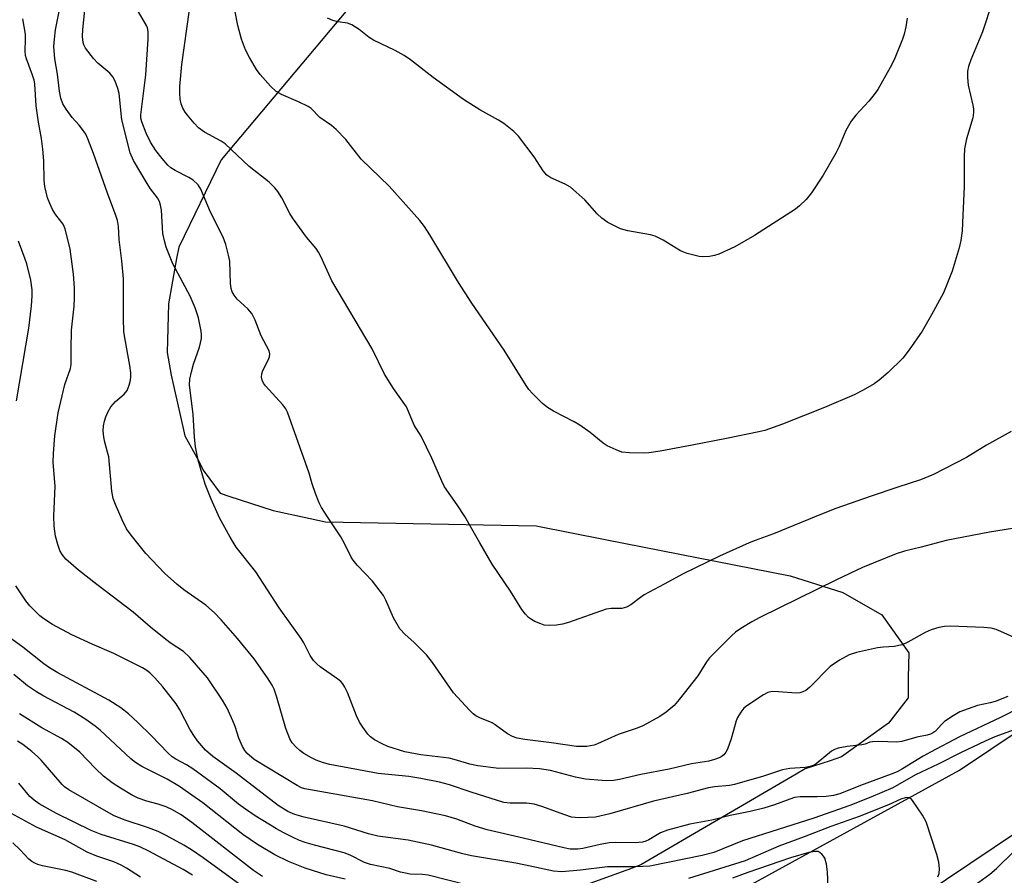
# Model space of a CAD drawing. Units: inches. Extents: x 1273765 to 1279765, y 529451 to 533452.
# Drawn here: x 1275994 to 1276220, y 532635 to 532831 of the extents above; entities that cross this region are included whole.
import ezdxf

# ---------------------------------------------------------------- set-up
doc = ezdxf.new("R2010")
doc.units = ezdxf.units.IN
doc.header["$MEASUREMENT"] = 0
for name, color, linetype in [('NTRL-Trees', 3, 'Continuous'), ('TRANS-Road', 130, 'Continuous'), ('Undefined', 1, 'Continuous')]:
    doc.layers.add(name, color=color, linetype=linetype)

msp = doc.modelspace()

# ---------------------------------------------------------------- linework, layer by layer
at = {"layer": 'NTRL-Trees'}
msp.add_polyline3d([(1276070.87, 532834.79, 0), (1276040.38, 532798.42, 0), (1276030.63, 532778.42, 0), (1276030.13, 532775.85, 0), (1276028.25, 532765.42, 0), (1276028, 532754.29, 0), (1276028.88, 532749.1, 0), (1276030.87, 532740.29, 0), (1276032, 532735.17, 0), (1276035.13, 532729.54, 0), (1276036.25, 532727.35, 0), (1276037.75, 532725.29, 0), (1276040.13, 532722.1, 0), (1276042.12, 532721.42, 0), (1276052.25, 532718.1, 0), (1276057.25, 532717.04, 0), (1276064.25, 532715.54, 0), (1276112.5, 532714.6, 0), (1276128.36, 532711.47, 0), (1276170.75, 532703.1, 0), (1276182.75, 532699.35, 0), (1276191.75, 532694.23, 0), (1276197.87, 532685.48, 0), (1276197.75, 532679.85, 0), (1276197.75, 532675.23, 0), (1276193.25, 532669.42, 0), (1276182.5, 532661.67, 0), (1276179.88, 532660.79, 0), (1276174.12, 532658.92, 0), (1276172.12, 532657.73, 0), (1276136.5, 532636.98, 0), (1276133.5, 532635.79, 0), (1276133.08, 532635.64, 0), (1276103.5, 532624.98, 0)], dxfattribs=at)
at = {"layer": 'TRANS-Road'}
for points in [[(1276155.65, 532629.06), (1276209.51, 532658.6), (1276223.86, 532668.25)], [(1276239.27, 532655.54), (1276195.63, 532626.23)]]:
    msp.add_lwpolyline(points, dxfattribs=at)
at = {"layer": 'Undefined'}
for points, elevation in [([(1276220.55, 532675.52), (1276217.66, 532674.35), (1276216.52, 532674.03), (1276213.62, 532673.44), (1276211.46, 532672.7), (1276209.6, 532671.97), (1276208.06, 532671.1), (1276206.09, 532669.77), (1276205.43, 532669.2), (1276204.02, 532667.56), (1276203.59, 532667.22), (1276202.87, 532666.86), (1276202.07, 532666.61), (1276199.74, 532666.18), (1276196.28, 532665.16), (1276195.12, 532665.07), (1276191, 532665.16), (1276189.55, 532665.11), (1276189, 532665.01), (1276187.91, 532664.6), (1276187.12, 532664.4), (1276183.76, 532664.02), (1276181.73, 532663.64), (1276180.89, 532663.39), (1276180.16, 532663), (1276176.65, 532660.1), (1276175.95, 532659.69), (1276175.27, 532659.44), (1276174.18, 532659.25), (1276170.67, 532658.99), (1276168.92, 532658.67), (1276164.59, 532657.25), (1276157.98, 532655.32), (1276156.81, 532655.09), (1276153.37, 532654.84), (1276151.99, 532654.59), (1276147.13, 532653.26), (1276139.41, 532651.52), (1276129.37, 532648.63), (1276126.1, 532647.85), (1276122.62, 532647.73), (1276121.47, 532647.77), (1276120.64, 532647.88), (1276119.05, 532648.37), (1276113.79, 532650.33), (1276112.08, 532650.85), (1276110.29, 532651.03), (1276106.57, 532651.03), (1276105.12, 532651.25), (1276097.65, 532653.61), (1276092.67, 532655.28), (1276090.35, 532655.88), (1276086.1, 532656.74), (1276083.38, 532657.19), (1276076.32, 532657.87), (1276065.22, 532659.96), (1276063.77, 532660.33), (1276062.11, 532660.94), (1276061.04, 532661.44), (1276059.31, 532662.48), (1276058.36, 532663.14), (1276057.54, 532663.89), (1276056.64, 532664.92), (1276056.06, 532665.84), (1276055.14, 532668.15), (1276053.06, 532675.55), (1276052.49, 532677.16), (1276052.01, 532678.12), (1276050.95, 532679.79), (1276047.88, 532684.12), (1276044.1, 532688.81), (1276040.36, 532693.05), (1276038.8, 532694.66), (1276036.86, 532696.41), (1276031.79, 532699.95), (1276030.21, 532701.23), (1276027.38, 532703.75), (1276023.05, 532708.25), (1276019.7, 532712.43), (1276018.67, 532713.89), (1276017.65, 532715.99), (1276016.12, 532719.48), (1276015.6, 532720.84), (1276015.3, 532722.56), (1276014.57, 532730.36), (1276014.33, 532731.49), (1276013.68, 532733.79), (1276013.48, 532734.93), (1276013.34, 532736.37), (1276013.39, 532737.48), (1276013.59, 532738.54), (1276013.89, 532739.57), (1276014.36, 532740.6), (1276015.06, 532741.82), (1276016.12, 532743.1), (1276018.1, 532744.76), (1276018.78, 532745.55), (1276019.29, 532746.84), (1276019.54, 532747.95), (1276019.64, 532748.79), (1276019.61, 532749.63), (1276019.39, 532751.31), (1276018.26, 532757.64), (1276018.08, 532759.11), (1276017.94, 532762.05), (1276017.99, 532771.14), (1276017.59, 532775.27), (1276017, 532780.16), (1276016.81, 532783.14), (1276016.56, 532784.56), (1276016.23, 532785.66), (1276014.28, 532790.78), (1276011.12, 532799.88), (1276009.82, 532803.22), (1276009.3, 532804.26), (1276008.38, 532805.68), (1276007.84, 532806.35), (1276006.19, 532808.08), (1276004.8, 532810), (1276004.06, 532811.26), (1276003.63, 532812.56), (1276003.33, 532814.17), (1276002.86, 532818.02), (1276002.2, 532821.54), (1276002.01, 532824.34), (1276002.13, 532826.02), (1276002.41, 532828.19), (1276003.85, 532835.55)], 386), ([(1276225.08, 532687.61), (1276219.01, 532690.39), (1276217.92, 532690.81), (1276216.78, 532691.13), (1276215.06, 532691.32), (1276207.43, 532691.6), (1276206.05, 532691.56), (1276204.74, 532691.31), (1276203.04, 532690.75), (1276201.66, 532690.19), (1276197.69, 532687.91), (1276196.4, 532687.36), (1276194.52, 532686.93), (1276192.12, 532686.82), (1276190.7, 532686.61), (1276185.88, 532685.6), (1276184.24, 532685.08), (1276182.01, 532683.79), (1276179.86, 532682.34), (1276175.19, 532677.62), (1276174.28, 532676.89), (1276173.59, 532676.54), (1276172.89, 532676.35), (1276172.07, 532676.3), (1276168.04, 532676.6), (1276166.61, 532676.61), (1276165.6, 532676.39), (1276164.61, 532675.9), (1276160.77, 532673.36), (1276160.13, 532672.8), (1276159.42, 532671.92), (1276158.68, 532670.71), (1276158.33, 532669.93), (1276157.23, 532665.82), (1276156.36, 532663.46), (1276155.97, 532662.73), (1276155.49, 532662.14), (1276154.9, 532661.67), (1276154.43, 532661.42), (1276153.4, 532661.05), (1276152.06, 532660.71), (1276148.07, 532660.11), (1276142.96, 532658.84), (1276136.49, 532657.61), (1276131.59, 532656.46), (1276130.2, 532656.24), (1276128.52, 532656.15), (1276123.82, 532656.56), (1276121.56, 532657.03), (1276115.82, 532658.56), (1276113.3, 532658.94), (1276110.31, 532659.08), (1276103.97, 532659.01), (1276099.13, 532659.61), (1276097.31, 532659.99), (1276093.75, 532661.1), (1276092.61, 532661.38), (1276086.07, 532662.12), (1276082.39, 532662.85), (1276078.56, 532664.07), (1276077.25, 532664.66), (1276075.49, 532665.61), (1276074.56, 532666.26), (1276073.98, 532666.86), (1276072.8, 532668.44), (1276072.04, 532669.63), (1276071.39, 532671.08), (1276069.26, 532676.42), (1276068.67, 532677.67), (1276068.25, 532678.37), (1276067.73, 532678.96), (1276067.07, 532679.5), (1276063.06, 532682.26), (1276062.24, 532682.98), (1276061.5, 532683.78), (1276060.74, 532684.91), (1276059.28, 532687.79), (1276058.67, 532688.81), (1276053.61, 532695.83), (1276048.28, 532704.08), (1276043.81, 532709.74), (1276042.44, 532712.03), (1276039.97, 532716.44), (1276038.04, 532720.73), (1276036.67, 532724.11), (1276035.08, 532729.61), (1276034.49, 532732.7), (1276034.24, 532734.86), (1276033.95, 532740.09), (1276033.08, 532746.85), (1276033.16, 532748.17), (1276033.55, 532749.88), (1276034.03, 532751.58), (1276035.38, 532755.49), (1276035.82, 532757.47), (1276035.85, 532758.32), (1276035.77, 532759.15), (1276035.15, 532762.2), (1276034.38, 532764.54), (1276033.28, 532767.19), (1276029.3, 532774.63), (1276027.72, 532778.43), (1276027.34, 532779.84), (1276027.01, 532781.55), (1276026.65, 532786.92), (1276026.45, 532788.06), (1276026.21, 532788.84), (1276025.77, 532789.71), (1276024.19, 532791.75), (1276023.39, 532792.98), (1276020.29, 532798.28), (1276019.48, 532800.01), (1276017.57, 532807.57), (1276016.98, 532813.61), (1276016.66, 532814.76), (1276016.05, 532816.43), (1276015.51, 532817.44), (1276014.82, 532818.27), (1276012.1, 532820.54), (1276011.07, 532821.61), (1276009.29, 532823.99), (1276008.89, 532824.76), (1276008.73, 532825.29), (1276008.57, 532826.67), (1276008.64, 532828.29), (1276009.45, 532835.79)], 388), ([(1276223.58, 532714.25), (1276216.35, 532713.14), (1276206.43, 532711.26), (1276200.72, 532709.74), (1276196.88, 532708.81), (1276194.99, 532708.17), (1276187.25, 532705.02), (1276181.33, 532702.22), (1276163.78, 532693.62), (1276161.96, 532692.62), (1276159.41, 532691.06), (1276158.19, 532690.22), (1276157.3, 532689.43), (1276152.24, 532684.34), (1276151.53, 532683.41), (1276149.56, 532680.26), (1276145.31, 532674.8), (1276144.12, 532673.47), (1276142.31, 532671.91), (1276140.83, 532670.93), (1276136.95, 532668.8), (1276135.67, 532668.28), (1276131.32, 532666.76), (1276126.6, 532664.65), (1276125.8, 532664.37), (1276124.14, 532664.02), (1276121.77, 532664.08), (1276116.06, 532664.9), (1276109.91, 532665.64), (1276108.16, 532665.95), (1276107.13, 532666.3), (1276105.95, 532666.91), (1276103.16, 532669.03), (1276102.43, 532669.48), (1276099.59, 532670.65), (1276098.69, 532671.09), (1276098.08, 532671.52), (1276097.23, 532672.34), (1276093.61, 532676.33), (1276088.75, 532683.31), (1276087.41, 532685.05), (1276084.49, 532687.93), (1276082.48, 532689.67), (1276081.31, 532691.01), (1276079.83, 532693.54), (1276078.11, 532697.59), (1276077.56, 532698.62), (1276075.01, 532701.91), (1276071.52, 532705.61), (1276070.6, 532706.73), (1276070.16, 532707.43), (1276068.7, 532710.38), (1276067.73, 532712.1), (1276064.72, 532716.62), (1276063.36, 532718.81), (1276062.83, 532719.83), (1276061.99, 532722.01), (1276061.21, 532724.22), (1276060.49, 532726.62), (1276055.57, 532740.64), (1276055.15, 532741.4), (1276054.45, 532742.3), (1276050.54, 532746.63), (1276050.06, 532747.29), (1276049.72, 532747.95), (1276049.57, 532748.64), (1276049.64, 532749.37), (1276049.9, 532750.15), (1276051.09, 532752.53), (1276051.4, 532753.32), (1276051.49, 532753.98), (1276051.34, 532754.7), (1276049.54, 532758.07), (1276048.15, 532761.67), (1276047.36, 532763.19), (1276046.46, 532764.3), (1276044.02, 532766.49), (1276043.3, 532767.43), (1276042.88, 532768.19), (1276042.63, 532768.98), (1276042.49, 532770.08), (1276042.33, 532775.18), (1276042.05, 532776.57), (1276041.38, 532779.06), (1276040.77, 532780.68), (1276037.92, 532786.46), (1276035.67, 532791.72), (1276035.09, 532792.68), (1276033.93, 532793.77), (1276032.95, 532794.36), (1276029.79, 532795.95), (1276028.82, 532796.6), (1276028.16, 532797.17), (1276026.81, 532798.71), (1276025.37, 532800.56), (1276024.13, 532802.49), (1276023.14, 532804.53), (1276022.15, 532807.13), (1276021.97, 532807.95), (1276021.94, 532808.71), (1276023.11, 532817.88), (1276023.64, 532826.08), (1276023.64, 532827.82), (1276023.45, 532828.63), (1276023.24, 532829.16), (1276021.19, 532832.67)], 390), ([(1276221.34, 532736.23), (1276215.71, 532733.09), (1276211.12, 532730.22), (1276203.54, 532726.33), (1276200.57, 532725.13), (1276195.38, 532723.47), (1276189.27, 532721.41), (1276181.2, 532718.56), (1276177.92, 532717.29), (1276166.92, 532712.75), (1276162.71, 532711.24), (1276161.34, 532710.67), (1276154.54, 532707.67), (1276146.16, 532703.61), (1276141.82, 532701.19), (1276137.24, 532698.77), (1276136.39, 532698.21), (1276134.17, 532696.49), (1276133.24, 532695.93), (1276132.17, 532695.68), (1276129.68, 532695.64), (1276128.56, 532695.47), (1276119.9, 532692.47), (1276118.52, 532692.07), (1276117.14, 532691.84), (1276115.47, 532691.74), (1276114.38, 532691.86), (1276113.56, 532692.13), (1276112.22, 532692.71), (1276111.46, 532693.12), (1276110.78, 532693.6), (1276110.05, 532694.37), (1276109.23, 532695.45), (1276106.63, 532699.6), (1276102.44, 532705.78), (1276099.61, 532710.66), (1276097.81, 532713.94), (1276096.14, 532716.69), (1276094.42, 532719.42), (1276091.55, 532723.5), (1276090.9, 532724.85), (1276088.65, 532730.07), (1276086.14, 532735.09), (1276084.54, 532737.65), (1276083.28, 532740.79), (1276082.78, 532741.82), (1276079.81, 532746.03), (1276077.79, 532749.3), (1276074.96, 532755.11), (1276065.68, 532770.68), (1276063.19, 532776.27), (1276062.65, 532777.3), (1276062.08, 532778.1), (1276059.87, 532780.73), (1276056.72, 532785.1), (1276056.1, 532786.1), (1276054.21, 532789.71), (1276053.35, 532791.15), (1276052.65, 532792.04), (1276051.38, 532793.28), (1276046.75, 532796.9), (1276041.27, 532802.09), (1276040.33, 532802.71), (1276036.55, 532804.78), (1276035.15, 532805.78), (1276034.15, 532806.83), (1276032.63, 532808.63), (1276032.12, 532809.34), (1276031.6, 532810.28), (1276031.19, 532811.27), (1276030.95, 532812.34), (1276030.85, 532813.72), (1276030.89, 532815.2), (1276031.33, 532820.28), (1276033.07, 532832.8)], 392), ([(1276216.99, 532834.6), (1276215.71, 532830.46), (1276214.76, 532827.73), (1276212.08, 532821.35), (1276211.58, 532819.77), (1276211.36, 532818.7), (1276211.35, 532817.25), (1276211.51, 532815.51), (1276212.57, 532810.96), (1276212.7, 532810.1), (1276212.73, 532809.24), (1276212.53, 532808.03), (1276211.1, 532803.22), (1276210.65, 532800.94), (1276210.56, 532799.16), (1276210.61, 532792.27), (1276210.24, 532785.77), (1276210.13, 532782.14), (1276209.85, 532779.95), (1276209.44, 532778.29), (1276207.8, 532772.93), (1276205.84, 532767.99), (1276203.1, 532762.9), (1276200.95, 532759.18), (1276197.99, 532754.92), (1276196.52, 532753.01), (1276193.14, 532749.72), (1276191.13, 532747.93), (1276189.94, 532747.13), (1276187.47, 532745.65), (1276185.38, 532744.61), (1276178.6, 532741.7), (1276168.98, 532737.91), (1276164.93, 532736.45), (1276163.52, 532736.1), (1276156.15, 532734.57), (1276148.23, 532733.03), (1276140.9, 532731.7), (1276138.36, 532731.31), (1276137.21, 532731.21), (1276133.93, 532731.3), (1276132.17, 532731.5), (1276130.84, 532731.97), (1276128.79, 532732.95), (1276127.83, 532733.56), (1276124.92, 532735.93), (1276122.5, 532737.68), (1276121.2, 532738.42), (1276116.5, 532740.82), (1276115.09, 532741.66), (1276113.98, 532742.62), (1276111.66, 532744.91), (1276110.87, 532745.78), (1276110.2, 532746.72), (1276105.17, 532754.8), (1276097.79, 532765.6), (1276094.69, 532770.31), (1276088.15, 532781.26), (1276086.94, 532783.14), (1276085.87, 532784.5), (1276078.85, 532792.4), (1276072.41, 532798.58), (1276068.89, 532803.08), (1276066.69, 532805.38), (1276065.59, 532806.31), (1276062.98, 532808.15), (1276060.96, 532810.17), (1276060.31, 532810.64), (1276058.06, 532811.74), (1276054.14, 532813.37), (1276052.93, 532814.08), (1276051.66, 532815.31), (1276049.27, 532817.96), (1276048.45, 532819.14), (1276046.86, 532821.84), (1276045.95, 532823.63), (1276045, 532826.07), (1276044.17, 532829.17), (1276043.57, 532832.29)], 394), ([(1276197.53, 532830.87), (1276197.19, 532828.91), (1276196.82, 532827.2), (1276196.47, 532826.07), (1276194.55, 532821.36), (1276193.62, 532819.54), (1276190.77, 532814.51), (1276189.97, 532813.35), (1276188.76, 532811.83), (1276185.74, 532808.67), (1276184.72, 532807.31), (1276183.48, 532805.15), (1276181.96, 532801.45), (1276181.18, 532799.92), (1276178.31, 532794.91), (1276175.62, 532790.85), (1276174.36, 532789.31), (1276172.87, 532787.89), (1276171.96, 532787.15), (1276162.51, 532781.11), (1276158.01, 532778.52), (1276154.38, 532776.82), (1276153.35, 532776.49), (1276152.21, 532776.29), (1276150.73, 532776.19), (1276149.87, 532776.25), (1276147.13, 532776.96), (1276145.56, 532777.61), (1276141.61, 532780.03), (1276139.78, 532780.93), (1276138.7, 532781.24), (1276133.52, 532782.16), (1276131.82, 532782.63), (1276128.97, 532784.07), (1276127.54, 532785.03), (1276126.51, 532786.02), (1276123.67, 532789.24), (1276120.41, 532792.14), (1276119.15, 532792.88), (1276115.86, 532794.27), (1276114.96, 532794.9), (1276114.09, 532795.91), (1276112.03, 532799.07), (1276108.46, 532803.84), (1276107.42, 532804.89), (1276105.08, 532806.77), (1276103.86, 532807.54), (1276099.6, 532809.84), (1276095.88, 532812.22), (1276088.92, 532817.3), (1276083.75, 532821.34), (1276082.29, 532822.35), (1276080.24, 532823.48), (1276075.24, 532825.8), (1276074.26, 532826.46), (1276071.96, 532828.3), (1276070.32, 532829.32), (1276069.31, 532829.71), (1276067.04, 532830.06), (1276065.95, 532830.34), (1276064.69, 532830.89)], 396), ([(1276011.89, 532633.15), (1276006.15, 532635.27), (1276004.77, 532635.62), (1275999.41, 532636.72), (1275998.33, 532637.01), (1275997.63, 532637.3), (1275996.96, 532637.7), (1275996.29, 532638.27), (1275994.33, 532640.41), (1275992.62, 532641.96)], 368)]:
    msp.add_lwpolyline(points, dxfattribs=dict(at, elevation=elevation))
for points in [[(1276223.59, 532673.03, 384), (1276218.91, 532670.68, 384), (1276209.54, 532666.24, 384), (1276202.83, 532662.77, 384), (1276201.15, 532661.84, 384), (1276196.46, 532658.92, 384), (1276195.2, 532658.22, 384), (1276193.88, 532657.68, 384), (1276186.81, 532655.14, 384), (1276182.06, 532653.24, 384), (1276180.67, 532652.85, 384), (1276178.96, 532652.57, 384), (1276176.88, 532652.48, 384), (1276173.02, 532652.49, 384), (1276171.71, 532652.35, 384), (1276170.61, 532652, 384), (1276167.12, 532650.66, 384), (1276164.7, 532649.92, 384), (1276161.51, 532649.16, 384), (1276156.93, 532648.21, 384), (1276152.75, 532647.19, 384), (1276147.76, 532646.28, 384), (1276142.62, 532644.9, 384), (1276141, 532644.28, 384), (1276138.35, 532642.68, 384), (1276137.63, 532642.36, 384), (1276136.86, 532642.14, 384), (1276135.19, 532641.98, 384), (1276130.7, 532642.03, 384), (1276129.21, 532641.98, 384), (1276127.2, 532641.62, 384), (1276123.22, 532640.67, 384), (1276122.07, 532640.52, 384), (1276120.33, 532640.55, 384), (1276118.89, 532640.8, 384), (1276109.53, 532643.07, 384), (1276101.31, 532644.94, 384), (1276098.55, 532645.81, 384), (1276094.36, 532647.44, 384), (1276091.72, 532648.14, 384), (1276086.27, 532649.3, 384), (1276080.72, 532650.26, 384), (1276074.99, 532651.58, 384), (1276059.5, 532654.32, 384), (1276058.74, 532654.58, 384), (1276057.72, 532655.11, 384), (1276047.93, 532661.06, 384), (1276046.25, 532662.51, 384), (1276045.75, 532663.12, 384), (1276045.2, 532664.02, 384), (1276044.39, 532665.94, 384), (1276043.56, 532668.59, 384), (1276043.05, 532669.93, 384), (1276041.71, 532672.84, 384), (1276040.68, 532674.64, 384), (1276037.21, 532679.81, 384), (1276033.15, 532684.46, 384), (1276031.73, 532685.79, 384), (1276028.68, 532687.82, 384), (1276027.29, 532688.86, 384), (1276024.13, 532691.36, 384), (1276020.16, 532694.8, 384), (1276011.84, 532701.12, 384), (1276007.65, 532704.46, 384), (1276004.73, 532706.97, 384), (1276003.89, 532708.02, 384), (1276003.39, 532708.95, 384), (1276002.93, 532710.29, 384), (1276002.41, 532712.22, 384), (1276002.12, 532714.51, 384), (1276002.03, 532716.83, 384), (1276002.28, 532723.66, 384), (1276001.87, 532729.13, 384), (1276001.9, 532731.16, 384), (1276002.2, 532735.21, 384), (1276002.99, 532740.47, 384), (1276004.51, 532746.95, 384), (1276005.79, 532750.59, 384), (1276005.99, 532751.53, 384), (1276005.97, 532755.02, 384), (1276006.08, 532759.37, 384), (1276006.64, 532764.94, 384), (1276006.75, 532766.78, 384), (1276006.73, 532769.08, 384), (1276006.54, 532772.21, 384), (1276005.72, 532777.99, 384), (1276004.61, 532782.65, 384), (1276004.15, 532783.68, 384), (1276002.43, 532785.8, 384), (1276001.7, 532787.08, 384), (1276001.09, 532788.43, 384), (1276000.59, 532789.75, 384), (1275999.93, 532792.29, 384), (1275999.78, 532793.75, 384), (1275999.7, 532798.18, 384), (1275999.52, 532800.9, 384), (1275999.21, 532803.32, 384), (1275998.48, 532807.08, 384), (1275997.94, 532810.76, 384), (1275997.66, 532815.8, 384), (1275997.49, 532816.66, 384), (1275997.15, 532817.81, 384), (1275995.72, 532821.53, 384), (1275995.49, 532822.31, 384), (1275995.4, 532823.41, 384), (1275995.53, 532826.01, 384), (1275995.51, 532827.17, 384), (1275994.93, 532830.69, 384)], [(1275993.49, 532743.25, 382), (1275996.24, 532759.85, 382), (1275996.91, 532765, 382), (1275997.05, 532767.26, 382), (1275997.01, 532768.64, 382), (1275996.74, 532770.82, 382), (1275995.81, 532774.58, 382), (1275995.47, 532775.7, 382), (1275993.91, 532779.81, 382)], [(1276222.05, 532667.83, 382), (1276217.64, 532666.28, 382), (1276215.37, 532665.3, 382), (1276209.72, 532662.58, 382), (1276204.63, 532659.97, 382), (1276199.39, 532657.52, 382), (1276194.26, 532654.58, 382), (1276189.19, 532652.41, 382), (1276184.39, 532650.53, 382), (1276176.1, 532647.6, 382), (1276159.78, 532642.43, 382), (1276153.22, 532639.79, 382), (1276150.54, 532639.1, 382), (1276138.56, 532636.63, 382), (1276135.36, 532636.47, 382), (1276128.87, 532636.45, 382), (1276122.71, 532635.69, 382), (1276118.4, 532635.31, 382), (1276116.47, 532635.49, 382), (1276111.52, 532636.59, 382), (1276107.85, 532637.31, 382), (1276097.68, 532639, 382), (1276095.73, 532639.47, 382), (1276088.55, 532641.44, 382), (1276083.22, 532642.62, 382), (1276076.25, 532643.54, 382), (1276074.12, 532644.07, 382), (1276068.53, 532645.8, 382), (1276059.38, 532647.87, 382), (1276057.26, 532648.44, 382), (1276055.64, 532649.13, 382), (1276053.42, 532650.53, 382), (1276043.75, 532657.91, 382), (1276038.41, 532661.78, 382), (1276036.78, 532663.19, 382), (1276034.89, 532665.38, 382), (1276034.05, 532666.58, 382), (1276033.17, 532668.03, 382), (1276030.89, 532672.42, 382), (1276030.04, 532673.81, 382), (1276026.97, 532677.72, 382), (1276025.14, 532679.79, 382), (1276023.98, 532680.95, 382), (1276023.11, 532681.64, 382), (1276022.35, 532682.09, 382), (1276015.72, 532685.33, 382), (1276010.81, 532687.46, 382), (1276006.13, 532689.63, 382), (1276001.72, 532691.99, 382), (1275999.75, 532693.26, 382), (1275998.83, 532694, 382), (1275997.33, 532695.44, 382), (1275996.51, 532696.3, 382), (1275995.61, 532697.41, 382), (1275993.31, 532700.88, 382)], [(1276096.8, 532632.29, 380), (1276087.79, 532634.6, 380), (1276086.47, 532634.76, 380), (1276083.67, 532634.84, 380), (1276082.56, 532635.01, 380), (1276081.45, 532635.29, 380), (1276078.97, 532636.12, 380), (1276074.55, 532636.99, 380), (1276073.21, 532637.49, 380), (1276069.93, 532639.14, 380), (1276068.51, 532639.71, 380), (1276061.7, 532641.41, 380), (1276059.59, 532642.05, 380), (1276058.26, 532642.55, 380), (1276056.66, 532643.28, 380), (1276054.56, 532644.32, 380), (1276053.05, 532645.18, 380), (1276048.12, 532648.19, 380), (1276045.9, 532649.67, 380), (1276044.35, 532650.85, 380), (1276040.08, 532654.36, 380), (1276033.86, 532658.9, 380), (1276032.41, 532659.83, 380), (1276029.94, 532661.17, 380), (1276029.14, 532661.7, 380), (1276028.14, 532662.6, 380), (1276024.36, 532666.51, 380), (1276021.23, 532669.56, 380), (1276019.09, 532671.5, 380), (1276017.33, 532672.92, 380), (1276014.64, 532674.64, 380), (1276002.94, 532680.9, 380), (1276001.03, 532682.03, 380), (1275999.7, 532682.97, 380), (1275994.87, 532686.82, 380), (1275990.17, 532690.23, 380)], [(1276068.78, 532633.64, 378), (1276064.44, 532634.69, 378), (1276061.27, 532635.61, 378), (1276059.61, 532636.2, 378), (1276055.8, 532637.73, 378), (1276052.66, 532639.25, 378), (1276048.65, 532641.62, 378), (1276045.34, 532643.87, 378), (1276036.14, 532651.11, 378), (1276033.66, 532652.92, 378), (1276030.8, 532654.87, 378), (1276027.99, 532656.59, 378), (1276022.18, 532659.46, 378), (1276020.69, 532660.35, 378), (1276019.62, 532661.22, 378), (1276012.62, 532667.81, 378), (1276011.48, 532668.71, 378), (1276009.36, 532670.2, 378), (1276006.7, 532671.93, 378), (1275999.69, 532675.58, 378), (1275998.01, 532676.54, 378), (1275996.01, 532677.96, 378), (1275992.87, 532680.57, 378)], [(1276049.85, 532634.28, 376), (1276047.79, 532635.68, 376), (1276033.64, 532646.64, 376), (1276031.17, 532648.41, 376), (1276029.23, 532649.55, 376), (1276027.72, 532650.25, 376), (1276025.91, 532650.84, 376), (1276023.32, 532651.5, 376), (1276021.36, 532652.2, 376), (1276019.8, 532653, 376), (1276017.25, 532654.48, 376), (1276015.34, 532655.76, 376), (1276013.35, 532657.28, 376), (1276011.58, 532658.97, 376), (1276008, 532662.75, 376), (1276005.2, 532664.97, 376), (1276003.75, 532665.91, 376), (1275999.27, 532668.33, 376), (1275994.16, 532671.54, 376)], [(1276044.92, 532632.21, 374), (1276036.23, 532638.53, 374), (1276033.55, 532640.36, 374), (1276031.8, 532641.41, 374), (1276027.75, 532643.69, 374), (1276025.88, 532644.58, 374), (1276023.68, 532645.41, 374), (1276018.11, 532647.27, 374), (1276015.7, 532648.28, 374), (1276005.42, 532654.11, 374), (1276004.47, 532654.79, 374), (1276003.89, 532655.33, 374), (1275999.14, 532660.95, 374), (1275998.3, 532661.78, 374), (1275996.97, 532662.88, 374), (1275994.91, 532664.49, 374), (1275993.69, 532665.3, 374)], [(1276033.8, 532634.54, 372), (1276031.63, 532635.86, 372), (1276023.75, 532640.09, 372), (1276021.72, 532641.1, 372), (1276020.24, 532641.63, 372), (1276012.85, 532643.86, 372), (1276010.53, 532644.77, 372), (1276002.61, 532648.68, 372), (1275998.61, 532650.95, 372), (1275997.48, 532651.74, 372), (1275996.53, 532652.59, 372), (1275993.96, 532655.68, 372)], [(1276204.56, 532634.17, 380), (1276204.85, 532634.99, 380), (1276204.91, 532636.12, 380), (1276204.75, 532637.58, 380), (1276204.35, 532639.29, 380), (1276201.9, 532646.8, 380), (1276201.06, 532648.32, 380), (1276198.77, 532651.69, 380), (1276198.4, 532652.07, 380), (1276198, 532652.31, 380), (1276197.56, 532652.36, 380), (1276197.08, 532652.29, 380), (1276196.08, 532651.95, 380), (1276193.28, 532650.69, 380), (1276186.53, 532648.02, 380), (1276180.04, 532645.75, 380), (1276173.93, 532643.33, 380), (1276168.15, 532641.21, 380), (1276160.44, 532637.87, 380), (1276147.44, 532633.84, 380)], [(1276021.83, 532634.15, 370), (1276018.67, 532636.17, 370), (1276017.47, 532636.84, 370), (1276015.72, 532637.6, 370), (1276011.86, 532638.95, 370), (1276009.68, 532639.83, 370), (1276004.63, 532642.65, 370), (1275998.06, 532645.58, 370), (1275992.15, 532648.76, 370)], [(1276179.6, 532628.19, 378), (1276179.3, 532635.35, 378), (1276179.03, 532637.07, 378), (1276178.63, 532638.46, 378), (1276178.36, 532638.95, 378), (1276177.99, 532639.38, 378), (1276177.57, 532639.72, 378), (1276177.09, 532639.96, 378), (1276176.34, 532640.03, 378), (1276174.99, 532639.8, 378), (1276170.81, 532638.53, 378), (1276161.03, 532635.15, 378), (1276157.49, 532633.86, 378)], [(1276210.61, 532630.54, 382), (1276216.43, 532634.77, 382), (1276218.01, 532636.07, 382), (1276221.98, 532640.01, 382)]]:
    msp.add_polyline3d(points, dxfattribs=at)

doc.saveas('drawing.dxf')
